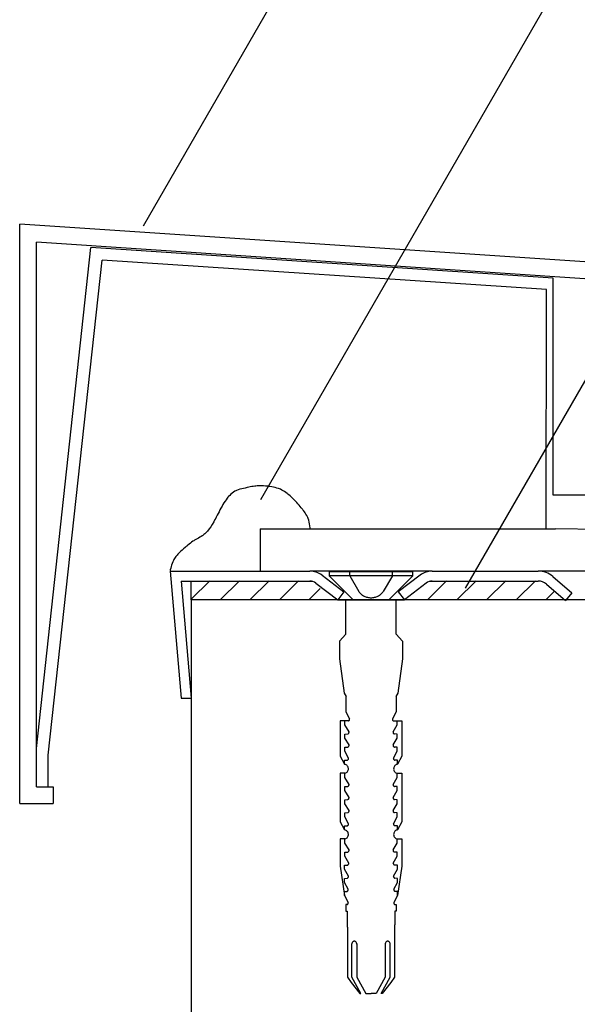
# Model space of a CAD drawing. Extents: x 581 to 1581, y 30 to 1460.
# Drawn here: x 743 to 785, y 534 to 607 of the extents above; entities that cross this region are included whole.
import ezdxf

# ---------------------------------------------------------------- set-up
doc = ezdxf.new("R2010")
doc.units = 0
doc.header["$LTSCALE"] = 5
doc.header["$MEASUREMENT"] = 0
doc.linetypes.add('DASHED3', pattern=[5, 3.75, -1.25])
for name, color, linetype in [('_4-2_', 7, 'CONTINUOUS'), ('_4-4_', 7, 'CONTINUOUS'), ('_4-6_', 7, 'CONTINUOUS'), ('_4-7_', 7, 'CONTINUOUS'), ('_4-8_', 7, 'CONTINUOUS'), ('_4-A_', 7, 'CONTINUOUS'), ('_4-D_', 7, 'CONTINUOUS')]:
    doc.layers.add(name, color=color, linetype=linetype)

msp = doc.modelspace()

# ---------------------------------------------------------------- linework, layer by layer
at = {"layer": '_4-2_', "color": 7, "linetype": 'Continuous'}
for p, q in [((758.593, 571.702), (758.508, 571.611)), ((758.682, 571.788), (758.593, 571.702)), ((758.777, 571.868), (758.682, 571.788)), ((758.875, 571.94), (758.777, 571.868)), ((758.979, 572.005), (758.875, 571.94)), ((759.041, 572.038), (758.979, 572.005)), ((759.11, 572.07), (759.041, 572.038)), ((759.233, 572.118), (759.11, 572.07)), ((759.359, 572.157), (759.233, 572.118)), ((759.489, 572.19), (759.359, 572.157)), ((759.62, 572.218), (759.489, 572.19)), ((759.751, 572.246), (759.62, 572.218)), ((759.828, 572.261), (759.751, 572.246)), ((759.895, 572.276), (759.828, 572.261)), ((760.01, 572.301), (759.895, 572.276)), ((760.126, 572.326), (760.01, 572.301)), ((760.24, 572.35), (760.126, 572.326)), ((760.355, 572.371), (760.24, 572.35)), ((760.471, 572.389), (760.355, 572.371)), ((760.538, 572.398), (760.471, 572.389)), ((760.629, 572.407), (760.538, 572.398)), ((760.788, 572.416), (760.629, 572.407)), ((760.948, 572.417), (760.788, 572.416)), ((761.108, 572.411), (760.948, 572.417)), ((761.268, 572.399), (761.108, 572.411)), ((761.428, 572.382), (761.268, 572.399)), ((761.521, 572.371), (761.428, 572.382)), ((761.598, 572.36), (761.521, 572.371)), ((761.729, 572.339), (761.598, 572.36)), ((761.86, 572.314), (761.729, 572.339)), ((761.989, 572.285), (761.86, 572.314)), ((762.117, 572.249), (761.989, 572.285)), ((762.242, 572.207), (762.117, 572.249)), ((762.313, 572.179), (762.242, 572.207)), ((762.376, 572.152), (762.313, 572.179)), ((762.483, 572.1), (762.376, 572.152)), ((762.588, 572.042), (762.483, 572.1)), ((762.69, 571.979), (762.588, 572.042)), ((762.789, 571.911), (762.69, 571.979)), ((762.886, 571.84), (762.789, 571.911)), ((762.941, 571.797), (762.886, 571.84)), ((763.002, 571.747), (762.941, 571.797)), ((763.104, 571.659), (763.002, 571.747)), ((758.09, 571.023), (758.019, 570.9)), ((758.163, 571.144), (758.09, 571.023)), ((758.24, 571.263), (758.163, 571.144)), ((758.322, 571.379), (758.24, 571.263)), ((758.408, 571.493), (758.322, 571.379)), ((758.461, 571.557), (758.408, 571.493)), ((758.508, 571.611), (758.461, 571.557)), ((763.203, 571.568), (763.104, 571.659)), ((763.3, 571.474), (763.203, 571.568)), ((763.395, 571.378), (763.3, 571.474)), ((763.488, 571.281), (763.395, 571.378)), ((763.542, 571.224), (763.488, 571.281)), ((763.592, 571.169), (763.542, 571.224)), ((763.679, 571.074), (763.592, 571.169)), ((763.765, 570.978), (763.679, 571.074)), ((763.85, 570.881), (763.765, 570.978)), ((757.727, 570.35), (757.657, 570.215)), ((757.796, 570.484), (757.727, 570.35)), ((757.866, 570.618), (757.796, 570.484)), ((757.937, 570.752), (757.866, 570.618)), ((757.979, 570.829), (757.937, 570.752)), ((758.019, 570.9), (757.979, 570.829)), ((763.933, 570.782), (763.85, 570.881)), ((764.014, 570.682), (763.933, 570.782)), ((764.06, 570.623), (764.014, 570.682)), ((764.099, 570.572), (764.06, 570.623)), ((764.165, 570.483), (764.099, 570.572)), ((764.227, 570.392), (764.165, 570.483)), ((764.286, 570.299), (764.227, 570.392)), ((764.341, 570.204), (764.286, 570.299)), ((757.292, 569.537), (757.182, 569.364)), ((757.394, 569.715), (757.292, 569.537)), ((757.492, 569.896), (757.394, 569.715)), ((757.547, 570.002), (757.492, 569.896)), ((757.588, 570.08), (757.547, 570.002)), ((757.657, 570.215), (757.588, 570.08)), ((764.39, 570.107), (764.341, 570.204)), ((764.415, 570.049), (764.39, 570.107)), ((764.445, 569.974), (764.415, 570.049)), ((764.488, 569.842), (764.445, 569.974)), ((764.523, 569.707), (764.488, 569.842)), ((764.551, 569.569), (764.523, 569.707)), ((764.575, 569.429), (764.551, 569.569)), ((756.67, 568.779), (756.614, 568.735)), ((756.724, 568.826), (756.67, 568.779)), ((756.776, 568.874), (756.724, 568.826)), ((756.827, 568.923), (756.776, 568.874)), ((756.856, 568.953), (756.827, 568.923)), ((756.936, 569.04), (756.856, 568.953)), ((757.064, 569.198), (756.936, 569.04)), ((757.182, 569.364), (757.064, 569.198)), ((764.595, 569.289), (764.575, 569.429)), ((764.607, 569.207), (764.595, 569.289)), ((755.562, 568.063), (755.47, 567.987)), ((755.655, 568.136), (755.562, 568.063)), ((755.751, 568.207), (755.655, 568.136)), ((755.848, 568.274), (755.751, 568.207)), ((755.906, 568.311), (755.848, 568.274)), ((755.963, 568.346), (755.906, 568.311)), ((756.064, 568.403), (755.963, 568.346)), ((756.165, 568.459), (756.064, 568.403)), ((756.267, 568.514), (756.165, 568.459)), ((756.368, 568.571), (756.267, 568.514)), ((756.467, 568.632), (756.368, 568.571)), ((756.523, 568.669), (756.467, 568.632)), ((756.557, 568.692), (756.523, 568.669)), ((756.614, 568.735), (756.557, 568.692)), ((754.716, 567.302), (754.659, 567.237)), ((754.818, 567.41), (754.716, 567.302)), ((754.925, 567.515), (754.818, 567.41)), ((755.034, 567.615), (754.925, 567.515)), ((755.146, 567.714), (755.034, 567.615)), ((755.26, 567.811), (755.146, 567.714)), ((755.326, 567.866), (755.26, 567.811)), ((755.379, 567.911), (755.326, 567.866)), ((755.47, 567.987), (755.379, 567.911)), ((754.289, 566.618), (754.251, 566.503)), ((754.334, 566.729), (754.289, 566.618)), ((754.363, 566.793), (754.334, 566.729)), ((754.386, 566.838), (754.363, 566.793)), ((754.428, 566.913), (754.386, 566.838)), ((754.473, 566.987), (754.428, 566.913)), ((754.522, 567.06), (754.473, 566.987)), ((754.573, 567.13), (754.522, 567.06)), ((754.627, 567.198), (754.573, 567.13)), ((754.659, 567.237), (754.627, 567.198)), ((754.157, 566.151), (754.141, 566.082)), ((754.186, 566.269), (754.157, 566.151)), ((754.217, 566.387), (754.186, 566.269)), ((754.251, 566.503), (754.217, 566.387)), ((785.412, 566.038), (781.622, 566.051)), ((755.725, 563.894), (755.725, 565.332)), ((843.225, 563.894), (755.725, 563.894))]:
    msp.add_line(p, q, dxfattribs=at)
at = {"layer": '_4-2_', "color": 2, "linetype": 'Continuous'}
for p in [(760.858, 569.207), (837.002, 568.269)]:
    msp.add_line(p, (782.918, 569.207), dxfattribs=at)
at = {"layer": '_4-4_', "color": 2, "linetype": 'Continuous'}
for p, q in [((760.858, 569.207), (760.858, 566.082)), ((755.725, 563.894), (755.725, 188.894))]:
    msp.add_line(p, q, dxfattribs=at)
at = {"layer": '_4-6_', "color": 2, "linetype": 'Continuous'}
for p, q in [((754.141, 566.051), (754.972, 556.557)), ((754.141, 566.051), (764.568, 566.051)), ((773.714, 566.051), (781.622, 566.051)), ((754.959, 565.301), (764.768, 565.301)), ((754.959, 565.301), (755.725, 556.557)), ((765.026, 565.146), (766.652, 563.894)), ((765.483, 565.74), (767.11, 564.489)), ((772.799, 565.74), (771.172, 564.489)), ((773.256, 565.146), (771.63, 563.894)), ((773.514, 565.301), (781.622, 565.301)), ((782.23, 565.078), (783.655, 563.864)), ((782.716, 565.648), (784.141, 564.435)), ((767.11, 564.489), (766.652, 563.894)), ((771.172, 564.489), (771.63, 563.894)), ((784.141, 564.435), (783.655, 563.864)), ((754.972, 556.557), (755.725, 556.557))]:
    msp.add_line(p, q, dxfattribs=at)
at = {"layer": '_4-6_', "color": 4, "linetype": 'Continuous'}
for p, q in [((773.714, 566.051), (764.568, 566.051)), ((766.652, 563.894), (771.63, 563.894))]:
    msp.add_line(p, q, dxfattribs=at)
at = {"layer": '_4-6_', "color": 2, "linetype": 'Continuous'}
for centre, radius, start, end in [((764.568, 564.551), 1.5, 52.43141, 90), ((773.714, 564.551), 1.5, 90, 127.56859), ((781.622, 564.364), 1.688, 49.57392, 90), ((764.568, 564.551), 0.75, 52.43141, 90), ((773.714, 564.551), 0.75, 90, 127.56859), ((781.622, 564.364), 0.938, 49.57392, 90)]:
    msp.add_arc(centre, radius, start, end, dxfattribs=at)
at = {"layer": '_4-7_', "color": 7, "linetype": 'Continuous'}
for p, q in [((766.016, 566.004), (766.016, 565.691)), ((772.266, 566.004), (766.016, 566.004)), ((772.266, 565.691), (772.266, 566.004)), ((766.016, 565.691), (767.813, 563.894)), ((772.266, 565.691), (766.016, 565.691)), ((772.266, 565.691), (770.469, 563.894)), ((771.016, 563.894), (767.266, 563.894)), ((771.016, 563.894), (767.266, 563.894)), ((767.266, 561.335), (767.266, 563.894)), ((767.266, 563.894), (769.141, 563.894)), ((771.016, 563.894), (769.141, 563.894)), ((771.016, 561.335), (771.016, 563.894)), ((767.266, 561.335), (766.797, 560.819)), ((766.797, 560.819), (766.797, 559.508)), ((771.016, 561.335), (771.485, 560.819)), ((771.485, 560.819), (771.485, 559.508)), ((766.797, 559.508), (767.14, 556.934)), ((771.485, 559.508), (771.142, 556.934)), ((767.14, 556.934), (767.291, 556.68)), ((767.291, 556.68), (767.266, 556.68)), ((767.266, 556.68), (767.266, 555.546)), ((771.142, 556.934), (770.991, 556.68)), ((770.991, 556.68), (771.016, 556.68)), ((771.016, 556.68), (771.016, 555.546)), ((767.266, 555.546), (767.537, 555.03)), ((771.016, 555.546), (770.745, 555.03)), ((767.455, 554.876), (766.844, 554.876)), ((766.844, 554.876), (766.844, 552.23)), ((767.181, 554.567), (767.181, 554.876)), ((767.455, 554.876), (767.472, 554.879)), ((767.455, 554.876), (767.455, 554.876)), ((767.472, 554.879), (767.488, 554.885)), ((767.488, 554.885), (767.503, 554.894)), ((767.503, 554.894), (767.517, 554.906)), ((767.517, 554.906), (767.528, 554.92)), ((767.528, 554.92), (767.537, 554.936)), ((767.538, 555.027), (767.53, 555.043)), ((767.53, 555.043), (767.53, 555.043)), ((767.537, 554.936), (767.543, 554.953)), ((767.544, 555.009), (767.538, 555.027)), ((767.543, 554.953), (767.546, 554.972)), ((767.546, 554.99), (767.544, 555.009)), ((767.546, 554.972), (767.546, 554.99)), ((770.738, 555.009), (770.736, 554.99)), ((770.736, 554.99), (770.736, 554.972)), ((770.736, 554.972), (770.739, 554.953)), ((770.744, 555.027), (770.738, 555.009)), ((770.739, 554.953), (770.745, 554.936)), ((770.752, 555.043), (770.744, 555.027)), ((770.745, 554.936), (770.754, 554.92)), ((770.752, 555.043), (770.752, 555.043)), ((770.754, 554.92), (770.765, 554.906)), ((770.765, 554.906), (770.779, 554.894)), ((770.779, 554.894), (770.794, 554.885)), ((770.794, 554.885), (770.81, 554.879)), ((770.81, 554.879), (770.827, 554.876)), ((770.827, 554.876), (771.438, 554.876)), ((770.827, 554.876), (770.827, 554.876)), ((771.101, 554.567), (771.101, 554.876)), ((771.438, 554.876), (771.438, 552.23)), ((767.498, 554.051), (767.181, 554.567)), ((767.499, 554.044), (767.498, 554.051)), ((770.784, 554.051), (770.783, 554.026)), ((770.784, 554.051), (771.101, 554.567)), ((770.784, 554.051), (770.784, 554.051)), ((767.181, 553.886), (767.399, 553.897)), ((767.181, 553.587), (767.181, 553.886)), ((767.498, 553.072), (767.181, 553.587)), ((767.398, 553.897), (767.42, 553.904)), ((767.398, 553.897), (767.398, 553.897)), ((767.42, 553.904), (767.44, 553.916)), ((767.44, 553.916), (767.458, 553.932)), ((767.458, 553.932), (767.473, 553.95)), ((767.473, 553.95), (767.485, 553.972)), ((767.485, 553.972), (767.493, 553.995)), ((767.493, 553.995), (767.498, 554.019)), ((767.498, 554.019), (767.499, 554.044)), ((770.783, 554.026), (770.787, 554.002)), ((770.784, 553.072), (771.101, 553.587)), ((770.787, 554.002), (770.794, 553.978)), ((770.794, 553.978), (770.805, 553.956)), ((770.805, 553.956), (770.82, 553.937)), ((770.82, 553.937), (770.837, 553.92)), ((770.837, 553.92), (770.856, 553.907)), ((770.856, 553.907), (770.877, 553.898)), ((770.877, 553.898), (770.884, 553.897)), ((771.101, 553.886), (770.883, 553.897)), ((771.101, 553.587), (771.101, 553.886)), ((767.181, 552.907), (767.398, 552.917)), ((767.181, 552.608), (767.181, 552.907)), ((767.463, 552.093), (767.181, 552.608)), ((767.398, 552.917), (767.42, 552.925)), ((767.398, 552.917), (767.398, 552.917)), ((767.42, 552.925), (767.44, 552.937)), ((767.44, 552.937), (767.458, 552.953)), ((767.458, 552.953), (767.473, 552.971)), ((767.473, 552.971), (767.485, 552.992)), ((767.485, 552.992), (767.493, 553.016)), ((767.493, 553.016), (767.498, 553.04)), ((767.499, 553.065), (767.498, 553.072)), ((767.498, 553.04), (767.499, 553.065)), ((770.784, 553.072), (770.783, 553.047)), ((770.783, 553.047), (770.787, 553.022)), ((770.784, 553.072), (770.784, 553.072)), ((770.787, 553.022), (770.794, 552.999)), ((770.794, 552.999), (770.805, 552.977)), ((770.805, 552.977), (770.82, 552.957)), ((770.819, 552.093), (771.101, 552.608)), ((770.82, 552.957), (770.837, 552.941)), ((770.837, 552.941), (770.856, 552.928)), ((770.856, 552.928), (770.877, 552.919)), ((770.877, 552.919), (770.884, 552.917)), ((771.101, 552.907), (770.884, 552.917)), ((771.101, 552.608), (771.101, 552.907)), ((766.844, 552.23), (767.158, 551.629)), ((767.161, 551.629), (767.163, 551.927)), ((767.163, 551.927), (767.361, 551.938)), ((767.363, 551.938), (767.384, 551.946)), ((767.363, 551.938), (767.363, 551.938)), ((767.384, 551.946), (767.404, 551.958)), ((767.404, 551.958), (767.422, 551.973)), ((767.422, 551.973), (767.437, 551.992)), ((767.437, 551.992), (767.449, 552.013)), ((767.449, 552.013), (767.458, 552.036)), ((767.458, 552.036), (767.462, 552.061)), ((767.462, 552.061), (767.463, 552.086)), ((767.463, 552.086), (767.463, 552.093)), ((770.819, 552.093), (770.819, 552.093)), ((770.819, 552.093), (770.819, 552.068)), ((770.819, 552.068), (770.823, 552.043)), ((770.823, 552.043), (770.83, 552.02)), ((770.83, 552.02), (770.841, 551.998)), ((770.841, 551.998), (770.855, 551.978)), ((770.855, 551.978), (770.872, 551.962)), ((770.872, 551.962), (770.892, 551.949)), ((770.892, 551.949), (770.913, 551.94)), ((770.913, 551.94), (770.919, 551.938)), ((771.119, 551.927), (770.921, 551.938)), ((771.121, 551.629), (771.119, 551.927)), ((771.438, 552.23), (771.124, 551.629)), ((767.158, 551.629), (767.161, 551.629)), ((767.161, 551.629), (767.161, 551.629)), ((767.161, 551.629), (767.161, 551.629)), ((767.187, 551.627), (767.161, 551.629)), ((767.239, 551.614), (767.187, 551.627)), ((767.288, 551.592), (767.239, 551.614)), ((767.333, 551.56), (767.288, 551.592)), ((767.372, 551.521), (767.333, 551.56)), ((767.404, 551.474), (767.372, 551.521)), ((767.389, 551.09), (767.418, 551.139)), ((767.429, 551.423), (767.404, 551.474)), ((767.418, 551.139), (767.438, 551.193)), ((767.445, 551.367), (767.429, 551.423)), ((767.438, 551.193), (767.449, 551.251)), ((767.452, 551.309), (767.445, 551.367)), ((767.449, 551.251), (767.452, 551.309)), ((770.833, 551.338), (770.83, 551.279)), ((770.83, 551.279), (770.837, 551.221)), ((770.844, 551.395), (770.833, 551.338)), ((770.837, 551.221), (770.853, 551.166)), ((770.864, 551.449), (770.844, 551.395)), ((770.853, 551.166), (770.878, 551.114)), ((770.893, 551.498), (770.864, 551.449)), ((770.878, 551.114), (770.91, 551.067)), ((770.929, 551.541), (770.893, 551.498)), ((770.971, 551.577), (770.929, 551.541)), ((771.018, 551.604), (770.971, 551.577)), ((771.069, 551.621), (771.018, 551.604)), ((771.121, 551.629), (771.069, 551.621)), ((771.124, 551.629), (771.121, 551.629)), ((771.121, 551.629), (771.121, 551.629)), ((771.121, 551.629), (771.121, 551.629)), ((771.121, 551.629), (771.121, 551.629)), ((767.181, 550.959), (766.844, 550.959)), ((766.844, 550.959), (766.844, 547.336)), ((767.161, 550.959), (767.213, 550.967)), ((767.161, 550.959), (767.161, 550.959)), ((767.181, 550.65), (767.181, 550.959)), ((767.498, 550.135), (767.181, 550.65)), ((767.213, 550.967), (767.264, 550.984)), ((767.264, 550.984), (767.311, 551.011)), ((767.311, 551.011), (767.353, 551.047)), ((767.353, 551.047), (767.389, 551.09)), ((770.784, 550.135), (771.101, 550.65)), ((770.91, 551.067), (770.949, 551.028)), ((770.949, 551.028), (770.994, 550.997)), ((770.994, 550.997), (771.043, 550.974)), ((771.043, 550.974), (771.095, 550.962)), ((771.095, 550.962), (771.121, 550.959)), ((771.101, 550.959), (771.438, 550.959)), ((771.101, 550.65), (771.101, 550.959)), ((771.438, 550.959), (771.438, 547.336)), ((767.181, 549.969), (767.398, 549.98)), ((767.181, 549.671), (767.181, 549.969)), ((767.498, 549.155), (767.181, 549.671)), ((767.398, 549.98), (767.42, 549.988)), ((767.398, 549.98), (767.398, 549.98)), ((767.42, 549.988), (767.44, 550)), ((767.44, 550), (767.458, 550.015)), ((767.458, 550.015), (767.473, 550.034)), ((767.473, 550.034), (767.485, 550.055)), ((767.485, 550.055), (767.493, 550.078)), ((767.493, 550.078), (767.498, 550.103)), ((767.499, 550.128), (767.498, 550.135)), ((767.498, 550.103), (767.499, 550.128)), ((770.784, 550.135), (770.783, 550.11)), ((770.783, 550.11), (770.787, 550.085)), ((770.784, 550.135), (770.784, 550.135)), ((770.784, 549.155), (771.101, 549.671)), ((770.787, 550.085), (770.794, 550.061)), ((770.794, 550.061), (770.805, 550.039)), ((770.805, 550.039), (770.82, 550.02)), ((770.82, 550.02), (770.837, 550.004)), ((770.837, 550.004), (770.856, 549.991)), ((770.856, 549.991), (770.877, 549.982)), ((770.877, 549.982), (770.884, 549.98)), ((771.101, 549.969), (770.884, 549.98)), ((771.101, 549.671), (771.101, 549.969)), ((767.181, 548.99), (767.398, 549.001)), ((767.181, 548.692), (767.181, 548.99)), ((767.398, 549.001), (767.42, 549.009)), ((767.398, 549.001), (767.398, 549.001)), ((767.42, 549.009), (767.44, 549.02)), ((767.44, 549.02), (767.458, 549.036)), ((767.458, 549.036), (767.473, 549.055)), ((767.473, 549.055), (767.485, 549.076)), ((767.485, 549.076), (767.493, 549.099)), ((767.493, 549.099), (767.498, 549.123)), ((767.499, 549.148), (767.498, 549.155)), ((767.498, 549.123), (767.499, 549.148)), ((770.784, 549.155), (770.783, 549.13)), ((770.783, 549.13), (770.787, 549.106)), ((770.784, 549.155), (770.784, 549.155)), ((770.787, 549.106), (770.794, 549.082)), ((770.794, 549.082), (770.805, 549.06)), ((770.805, 549.06), (770.82, 549.041)), ((770.82, 549.041), (770.837, 549.024)), ((770.837, 549.024), (770.856, 549.012)), ((770.856, 549.012), (770.877, 549.003)), ((770.877, 549.003), (770.884, 549.001)), ((771.101, 548.99), (770.884, 549.001)), ((771.101, 548.692), (771.101, 548.99)), ((767.498, 548.176), (767.181, 548.692)), ((767.499, 548.169), (767.498, 548.176)), ((770.784, 548.176), (770.783, 548.151)), ((770.784, 548.176), (771.101, 548.692)), ((770.784, 548.176), (770.784, 548.176)), ((767.181, 548.011), (767.398, 548.022)), ((767.181, 547.712), (767.181, 548.011)), ((767.462, 547.197), (767.181, 547.712)), ((767.398, 548.022), (767.42, 548.029)), ((767.398, 548.022), (767.398, 548.022)), ((767.42, 548.029), (767.44, 548.041)), ((767.44, 548.041), (767.458, 548.057)), ((767.458, 548.057), (767.473, 548.075)), ((767.473, 548.075), (767.485, 548.097)), ((767.485, 548.097), (767.493, 548.12)), ((767.493, 548.12), (767.498, 548.144)), ((767.498, 548.144), (767.499, 548.169)), ((770.783, 548.151), (770.787, 548.127)), ((770.787, 548.127), (770.794, 548.103)), ((770.794, 548.103), (770.805, 548.081)), ((770.805, 548.081), (770.82, 548.062)), ((770.82, 548.062), (770.837, 548.045)), ((770.82, 547.197), (771.101, 547.712)), ((770.837, 548.045), (770.856, 548.032)), ((770.856, 548.032), (770.877, 548.023)), ((770.877, 548.023), (770.884, 548.022)), ((771.101, 548.011), (770.884, 548.022)), ((771.101, 547.712), (771.101, 548.011)), ((766.844, 547.336), (767.161, 546.733)), ((767.161, 546.733), (767.163, 547.032)), ((767.187, 546.731), (767.161, 546.733)), ((767.163, 547.032), (767.363, 547.042)), ((767.239, 546.718), (767.187, 546.731)), ((767.288, 546.696), (767.239, 546.718)), ((767.363, 547.042), (767.384, 547.05)), ((767.363, 547.042), (767.363, 547.042)), ((767.384, 547.05), (767.404, 547.062)), ((767.404, 547.062), (767.422, 547.078)), ((767.422, 547.078), (767.437, 547.096)), ((767.437, 547.096), (767.449, 547.117)), ((767.449, 547.117), (767.458, 547.141)), ((767.458, 547.141), (767.462, 547.165)), ((767.463, 547.19), (767.462, 547.197)), ((767.462, 547.165), (767.463, 547.19)), ((770.82, 547.197), (770.819, 547.172)), ((770.819, 547.172), (770.823, 547.147)), ((770.82, 547.197), (770.82, 547.197)), ((770.823, 547.147), (770.83, 547.124)), ((770.83, 547.124), (770.841, 547.102)), ((770.841, 547.102), (770.855, 547.082)), ((770.855, 547.082), (770.873, 547.066)), ((770.873, 547.066), (770.892, 547.053)), ((770.892, 547.053), (770.913, 547.044)), ((770.913, 547.044), (770.919, 547.042)), ((771.119, 547.032), (770.919, 547.042)), ((771.018, 546.708), (770.971, 546.681)), ((771.069, 546.726), (771.018, 546.708)), ((771.121, 546.733), (771.069, 546.726)), ((771.121, 546.733), (771.119, 547.032)), ((771.438, 547.336), (771.121, 546.733)), ((771.121, 546.733), (771.121, 546.733)), ((767.181, 546.063), (766.844, 546.063)), ((766.844, 546.063), (766.844, 544.033)), ((767.161, 546.063), (767.213, 546.071)), ((767.161, 546.063), (767.161, 546.063)), ((767.181, 545.754), (767.181, 546.063)), ((767.213, 546.071), (767.264, 546.089)), ((767.264, 546.089), (767.311, 546.116)), ((767.333, 546.664), (767.288, 546.696)), ((767.311, 546.116), (767.353, 546.151)), ((767.372, 546.625), (767.333, 546.664)), ((767.353, 546.151), (767.389, 546.194)), ((767.404, 546.579), (767.372, 546.625)), ((767.389, 546.194), (767.418, 546.244)), ((767.429, 546.527), (767.404, 546.579)), ((767.418, 546.244), (767.438, 546.298)), ((767.445, 546.471), (767.429, 546.527)), ((767.438, 546.298), (767.449, 546.355)), ((767.452, 546.413), (767.445, 546.471)), ((767.449, 546.355), (767.452, 546.413)), ((770.833, 546.442), (770.83, 546.383)), ((770.83, 546.383), (770.837, 546.325)), ((770.844, 546.499), (770.833, 546.442)), ((770.837, 546.325), (770.853, 546.27)), ((770.864, 546.553), (770.844, 546.499)), ((770.853, 546.27), (770.878, 546.218)), ((770.893, 546.602), (770.864, 546.553)), ((770.878, 546.218), (770.91, 546.172)), ((770.929, 546.645), (770.893, 546.602)), ((770.91, 546.172), (770.949, 546.132)), ((770.971, 546.681), (770.929, 546.645)), ((770.949, 546.132), (770.994, 546.101)), ((770.994, 546.101), (771.043, 546.078)), ((771.043, 546.078), (771.095, 546.066)), ((771.095, 546.066), (771.121, 546.063)), ((771.101, 546.063), (771.438, 546.063)), ((771.101, 545.754), (771.101, 546.063)), ((771.438, 546.063), (771.438, 544.033)), ((767.498, 545.239), (767.181, 545.754)), ((767.499, 545.232), (767.498, 545.239)), ((770.784, 545.239), (770.783, 545.214)), ((770.784, 545.239), (771.101, 545.754)), ((770.784, 545.239), (770.784, 545.239)), ((767.178, 544.775), (767.181, 545.073)), ((767.478, 544.26), (767.178, 544.775)), ((767.181, 545.073), (767.398, 545.084)), ((767.398, 545.084), (767.42, 545.092)), ((767.398, 545.084), (767.398, 545.084)), ((767.42, 545.092), (767.44, 545.104)), ((767.44, 545.104), (767.458, 545.119)), ((767.458, 545.119), (767.473, 545.138)), ((767.473, 545.138), (767.485, 545.159)), ((767.485, 545.159), (767.493, 545.182)), ((767.493, 545.182), (767.498, 545.207)), ((767.498, 545.207), (767.499, 545.232)), ((770.783, 545.214), (770.787, 545.189)), ((770.787, 545.189), (770.794, 545.165)), ((770.794, 545.165), (770.805, 545.144)), ((770.804, 544.26), (771.104, 544.775)), ((770.805, 545.144), (770.82, 545.124)), ((770.82, 545.124), (770.837, 545.108)), ((770.837, 545.108), (770.856, 545.095)), ((770.856, 545.095), (770.877, 545.086)), ((770.877, 545.086), (770.884, 545.084)), ((771.101, 545.073), (770.884, 545.084)), ((771.104, 544.775), (771.101, 545.073)), ((766.844, 544.033), (767.16, 541.837)), ((767.168, 543.796), (767.171, 544.094)), ((767.458, 543.28), (767.168, 543.796)), ((767.171, 544.094), (767.38, 544.105)), ((767.378, 544.105), (767.4, 544.113)), ((767.378, 544.105), (767.378, 544.105)), ((767.4, 544.113), (767.42, 544.125)), ((767.42, 544.125), (767.438, 544.14)), ((767.438, 544.14), (767.453, 544.159)), ((767.453, 544.159), (767.465, 544.18)), ((767.465, 544.18), (767.473, 544.203)), ((767.473, 544.203), (767.478, 544.228)), ((767.479, 544.253), (767.478, 544.26)), ((767.478, 544.228), (767.479, 544.253)), ((770.804, 544.26), (770.804, 544.26)), ((770.804, 544.26), (770.804, 544.235)), ((770.804, 544.235), (770.807, 544.21)), ((770.807, 544.21), (770.815, 544.186)), ((770.815, 544.186), (770.826, 544.164)), ((770.824, 543.28), (771.114, 543.796)), ((770.826, 544.164), (770.84, 544.145)), ((770.84, 544.145), (770.857, 544.129)), ((770.857, 544.129), (770.876, 544.116)), ((770.876, 544.116), (770.898, 544.107)), ((770.898, 544.107), (770.904, 544.105)), ((771.111, 544.094), (770.902, 544.105)), ((771.114, 543.796), (771.111, 544.094)), ((771.438, 544.033), (771.122, 541.837)), ((767.162, 542.817), (767.164, 543.115)), ((767.164, 543.115), (767.365, 543.126)), ((767.358, 543.126), (767.38, 543.134)), ((767.358, 543.126), (767.358, 543.126)), ((767.38, 543.134), (767.4, 543.145)), ((767.4, 543.145), (767.418, 543.161)), ((767.418, 543.161), (767.433, 543.18)), ((767.433, 543.18), (767.445, 543.201)), ((767.445, 543.201), (767.453, 543.224)), ((767.453, 543.224), (767.458, 543.248)), ((767.458, 543.273), (767.458, 543.28)), ((767.458, 543.248), (767.458, 543.273)), ((770.824, 543.28), (770.824, 543.28)), ((770.824, 543.28), (770.824, 543.255)), ((770.824, 543.255), (770.827, 543.231)), ((770.827, 543.231), (770.835, 543.207)), ((770.835, 543.207), (770.846, 543.185)), ((770.846, 543.185), (770.86, 543.166)), ((770.86, 543.166), (770.877, 543.149)), ((770.877, 543.149), (770.896, 543.137)), ((770.896, 543.137), (770.918, 543.128)), ((771.118, 543.115), (770.917, 543.126)), ((770.918, 543.128), (770.924, 543.126)), ((771.12, 542.817), (771.118, 543.115)), ((767.444, 542.301), (767.162, 542.817)), ((767.445, 542.294), (767.444, 542.301)), ((767.444, 542.269), (767.445, 542.294)), ((770.838, 542.301), (771.12, 542.817)), ((770.838, 542.301), (770.838, 542.301)), ((770.838, 542.301), (770.838, 542.276)), ((767.16, 541.837), (767.161, 542.136)), ((767.16, 541.837), (767.431, 541.322)), ((767.161, 542.136), (767.354, 542.147)), ((767.344, 542.147), (767.366, 542.154)), ((767.344, 542.147), (767.344, 542.147)), ((767.366, 542.154), (767.386, 542.166)), ((767.386, 542.166), (767.404, 542.182)), ((767.404, 542.182), (767.419, 542.2)), ((767.419, 542.2), (767.431, 542.222)), ((767.431, 542.222), (767.439, 542.245)), ((767.439, 542.245), (767.444, 542.269)), ((770.838, 542.276), (770.841, 542.252)), ((770.841, 542.252), (770.849, 542.228)), ((770.849, 542.228), (770.86, 542.206)), ((771.122, 541.837), (770.851, 541.322)), ((770.86, 542.206), (770.874, 542.187)), ((770.874, 542.187), (770.891, 542.17)), ((770.891, 542.17), (770.91, 542.157)), ((770.91, 542.157), (770.932, 542.148)), ((771.121, 542.136), (770.928, 542.147)), ((770.932, 542.148), (770.938, 542.147)), ((771.122, 541.837), (771.121, 542.136)), ((767.35, 541.167), (767.266, 541.167)), ((767.266, 541.167), (767.266, 540.678)), ((767.35, 541.167), (767.367, 541.171)), ((767.35, 541.167), (767.35, 541.167)), ((767.367, 541.171), (767.383, 541.177)), ((767.383, 541.177), (767.398, 541.186)), ((767.398, 541.186), (767.411, 541.198)), ((767.411, 541.198), (767.422, 541.213)), ((767.422, 541.213), (767.431, 541.229)), ((767.423, 541.337), (767.423, 541.338)), ((767.432, 541.321), (767.423, 541.337)), ((767.431, 541.229), (767.437, 541.247)), ((767.437, 541.303), (767.432, 541.321)), ((767.44, 541.285), (767.437, 541.303)), ((767.437, 541.247), (767.44, 541.266)), ((767.44, 541.266), (767.44, 541.285)), ((770.845, 541.303), (770.842, 541.285)), ((770.842, 541.285), (770.842, 541.266)), ((770.842, 541.266), (770.845, 541.247)), ((770.85, 541.321), (770.845, 541.303)), ((770.845, 541.247), (770.851, 541.229)), ((770.859, 541.338), (770.85, 541.321)), ((770.851, 541.229), (770.859, 541.213)), ((770.859, 541.338), (770.859, 541.338)), ((770.859, 541.213), (770.871, 541.199)), ((770.871, 541.199), (770.884, 541.186)), ((770.884, 541.186), (770.899, 541.177)), ((770.899, 541.177), (770.915, 541.171)), ((770.915, 541.171), (770.932, 541.167)), ((770.932, 541.167), (771.016, 541.167)), ((770.932, 541.167), (770.932, 541.167)), ((771.016, 541.167), (771.016, 540.678)), ((767.266, 540.678), (767.36, 540.678)), ((767.36, 540.678), (767.36, 539.673)), ((771.016, 540.678), (770.922, 540.678)), ((770.922, 540.678), (770.922, 539.673)), ((767.36, 539.673), (767.364, 539.673)), ((767.375, 539.639), (767.364, 539.673)), ((767.392, 539.554), (767.375, 539.639)), ((767.395, 539.467), (767.392, 539.554)), ((767.395, 539.467), (767.395, 535.748)), ((767.395, 539.467), (767.395, 539.467)), ((770.896, 539.589), (770.887, 539.503)), ((770.887, 539.503), (770.887, 539.467)), ((770.887, 539.467), (770.887, 535.748)), ((770.918, 539.673), (770.896, 539.589)), ((770.922, 539.673), (770.918, 539.673)), ((770.918, 539.673), (770.918, 539.673)), ((767.716, 538.265), (767.712, 538.23)), ((767.712, 535.748), (767.712, 538.23)), ((767.712, 538.23), (767.712, 538.23)), ((767.725, 538.298), (767.716, 538.265)), ((767.74, 538.329), (767.725, 538.298)), ((767.759, 538.357), (767.74, 538.329)), ((767.782, 538.381), (767.759, 538.357)), ((767.809, 538.4), (767.782, 538.381)), ((767.838, 538.414), (767.809, 538.4)), ((767.869, 538.422), (767.838, 538.414)), ((767.901, 538.424), (767.869, 538.422)), ((767.932, 538.42), (767.901, 538.424)), ((767.963, 538.41), (767.932, 538.42)), ((767.991, 538.394), (767.963, 538.41)), ((768.016, 538.373), (767.991, 538.394)), ((768.038, 538.348), (768.016, 538.373)), ((768.056, 538.318), (768.038, 538.348)), ((768.068, 538.286), (768.056, 538.318)), ((768.075, 538.252), (768.068, 538.286)), ((768.077, 538.217), (768.075, 538.252)), ((768.077, 538.23), (768.077, 535.748)), ((768.077, 538.217), (768.077, 538.217)), ((770.207, 538.252), (770.205, 538.217)), ((770.205, 538.23), (770.205, 535.748)), ((770.205, 538.217), (770.205, 538.217)), ((770.214, 538.286), (770.207, 538.252)), ((770.227, 538.318), (770.214, 538.286)), ((770.244, 538.348), (770.227, 538.318)), ((770.266, 538.373), (770.244, 538.348)), ((770.291, 538.394), (770.266, 538.373)), ((770.319, 538.41), (770.291, 538.394)), ((770.35, 538.42), (770.319, 538.41)), ((770.381, 538.424), (770.35, 538.42)), ((770.413, 538.422), (770.381, 538.424)), ((770.444, 538.414), (770.413, 538.422)), ((770.473, 538.4), (770.444, 538.414)), ((770.5, 538.381), (770.473, 538.4)), ((770.523, 538.357), (770.5, 538.381)), ((770.542, 538.329), (770.523, 538.357)), ((770.557, 538.298), (770.542, 538.329)), ((770.566, 538.265), (770.557, 538.298)), ((770.57, 538.23), (770.566, 538.265)), ((770.57, 535.748), (770.57, 538.23)), ((770.57, 538.23), (770.57, 538.23)), ((767.395, 535.748), (767.671, 535.341)), ((768.391, 534.519), (767.712, 535.748)), ((768.077, 535.748), (768.755, 534.519)), ((770.205, 535.748), (769.527, 534.519)), ((769.891, 534.519), (770.57, 535.748)), ((770.887, 535.748), (770.612, 535.341)), ((767.671, 535.341), (768.297, 534.519)), ((770.612, 535.341), (769.985, 534.519)), ((768.297, 534.519), (768.391, 534.519)), ((768.755, 534.519), (769.141, 534.519)), ((769.527, 534.519), (769.141, 534.519)), ((769.985, 534.519), (769.891, 534.519))]:
    msp.add_line(p, q, dxfattribs=at)
at = {"layer": '_4-7_', "color": 7, "linetype": 'DASHED3'}
for p, q in [((767.547, 565.691), (767.547, 566.004)), ((770.735, 565.691), (770.735, 566.004)), ((767.547, 565.691), (768.224, 564.519)), ((770.735, 565.691), (770.058, 564.519))]:
    msp.add_line(p, q, dxfattribs=at)
msp.add_arc((769.141, 565.214), 1.15, 217.11751, 322.88248, dxfattribs=at)
at = {"layer": '_4-8_', "color": 4, "linetype": 'Continuous'}
for p, q in [((742.917, 548.701), (742.912, 591.93)), ((867.912, 583.597), (742.912, 591.93)), ((744.167, 549.948), (744.162, 590.594)), ((866.662, 582.427), (744.162, 590.594)), ((744.166, 552.808), (748.236, 590.197)), ((782.727, 587.898), (748.236, 590.197)), ((745.041, 552.307), (749.079, 589.264)), ((782.232, 587.054), (749.079, 589.264)), ((782.733, 571.707), (782.727, 587.898)), ((782.229, 569.207), (782.232, 587.054)), ((828.091, 571.707), (782.733, 571.707)), ((745.042, 549.948), (745.041, 552.307)), ((744.167, 549.948), (745.407, 549.948)), ((745.407, 549.948), (745.406, 548.701)), ((742.912, 548.701), (745.406, 548.701))]:
    msp.add_line(p, q, dxfattribs=at)
at = {"layer": '_4-A_', "color": 7, "linetype": 'Continuous'}
for p, q in [((752.145, 591.818), (816.867, 703.92)), ((760.915, 571.396), (822.993, 678.92)), ((776.193, 564.776), (827.66, 653.92))]:
    msp.add_line(p, q, dxfattribs=at)
at = {"layer": '_4-D_', "color": 4, "linetype": 'Continuous'}
for p, q in [((755.725, 563.951), (757.106, 565.332)), ((757.878, 563.894), (759.315, 565.332)), ((760.088, 563.894), (761.525, 565.332)), ((762.297, 563.894), (763.735, 565.332)), ((773.346, 563.894), (774.783, 565.332)), ((775.555, 563.894), (776.993, 565.332)), ((777.765, 563.894), (779.203, 565.332)), ((779.975, 563.894), (781.412, 565.332)), ((764.507, 563.894), (765.356, 564.744)), ((782.185, 563.894), (782.844, 564.554))]:
    msp.add_line(p, q, dxfattribs=at)

doc.saveas('drawing.dxf')
